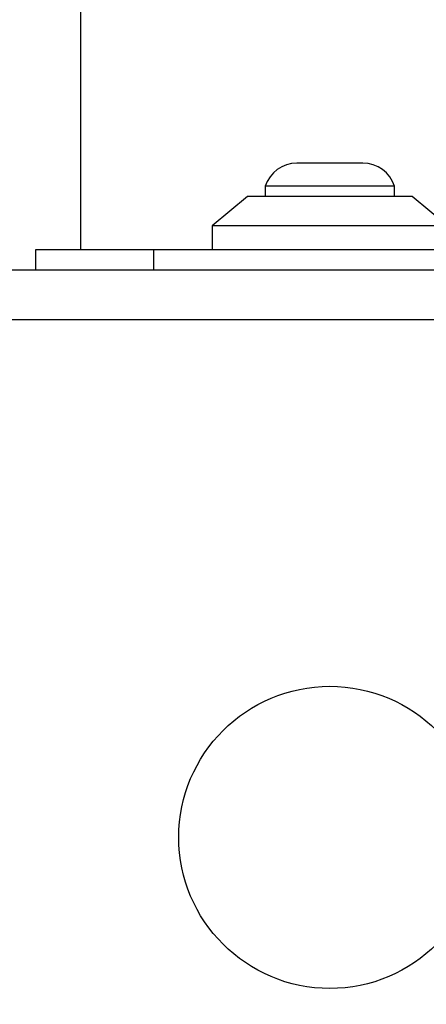
# Model space of a CAD drawing. Units: millimetres. Extents: x 14827 to 25697, y 40681 to 45980.
# Drawn here: x 18680 to 18715, y 42271 to 42355 of the extents above; entities that cross this region are included whole.
import ezdxf

# ---------------------------------------------------------------- set-up
doc = ezdxf.new("R2010")
doc.units = ezdxf.units.MM
doc.header["$LTSCALE"] = 200
doc.layers.add('OTWORY_MONTAŻOWE', color=1, linetype='Continuous')

msp = doc.modelspace()

# ---------------------------------------------------------------- linework, layer by layer
at = {"color": 7, "linetype": 'Continuous', "lineweight": 25}
for p, q in [((18685.55, 44325.259), (18685.55, 42335.259)), ((18706.75, 42342.592), (18703.95, 42342.592)), ((18709.55, 42342.592), (18706.75, 42342.592)), ((18701.25, 42340.629), (18701.25, 42339.759)), ((18706.75, 42340.629), (18701.25, 42340.629)), ((18712.25, 42340.629), (18706.75, 42340.629)), ((18712.25, 42339.759), (18712.25, 42340.629)), ((18699.75, 42339.759), (18696.75, 42337.259)), ((18713.75, 42339.759), (18699.75, 42339.759)), ((18716.75, 42337.259), (18713.75, 42339.759)), ((18696.75, 42337.259), (18696.75, 42335.259)), ((18716.75, 42337.259), (18696.75, 42337.259)), ((18681.75, 42333.509), (18681.75, 42335.259)), ((18681.75, 42335.259), (18691.75, 42335.259)), ((18691.75, 42335.259), (18721.75, 42335.259)), ((18691.75, 42335.259), (18691.75, 42333.509)), ((18744.392, 42329.26), (18669.108, 42329.26))]:
    msp.add_line(p, q, dxfattribs=at)
msp.add_circle((18706.75, 42285.259), 12.85, dxfattribs=at)
for centre, start, end in [((18703.95, 42339.753), 90, 162.01518), ((18709.55, 42339.753), 17.98482, 90)]:
    msp.add_arc(centre, 2.839, start, end, dxfattribs=at)
msp.add_open_spline([(18743.75, 42333.509), (18737.603, 42333.509), (18725.309, 42333.509), (18706.75, 42333.509), (18688.191, 42333.509), (18675.897, 42333.509), (18669.75, 42333.509)], degree=3, knots=[0, 0, 0, 0, 0.249998, 0.499999, 0.749999, 1, 1, 1, 1], dxfattribs=at)
at = {"layer": 'OTWORY_MONTAŻOWE'}
msp.add_circle((18706.75, 42285.259), 200, dxfattribs=at)

doc.saveas('drawing.dxf')
